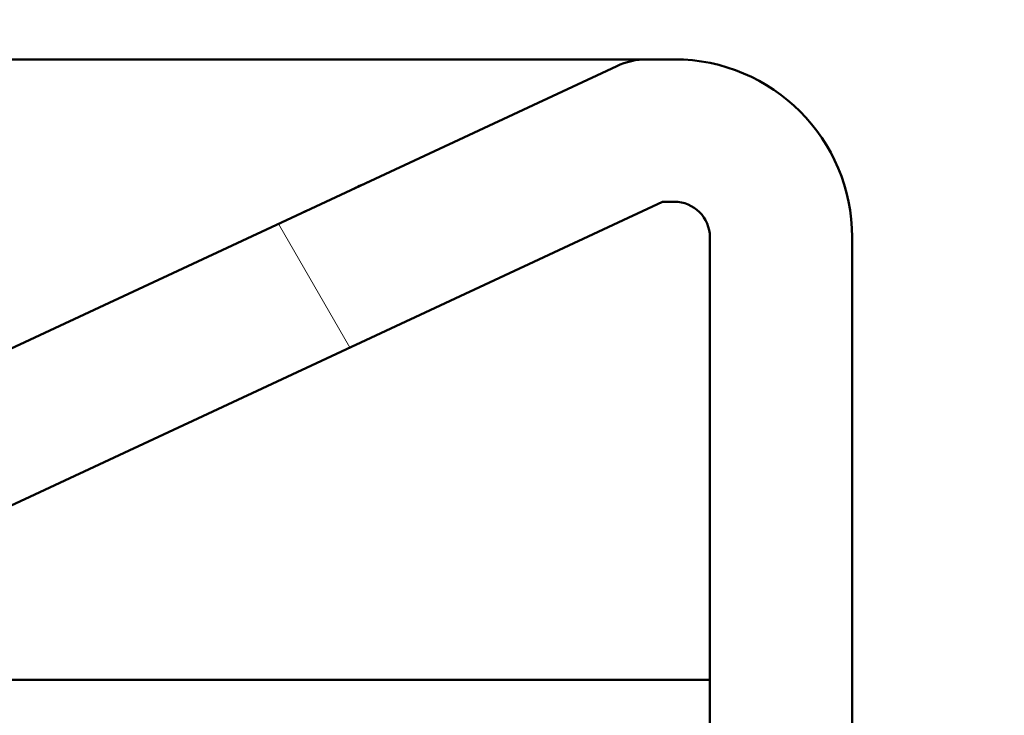
# Model space of a CAD drawing. Units: millimetres. Extents: x 0 to 11890, y 160 to 8570.
# Drawn here: x 4888 to 4902, y 690 to 700 of the extents above; entities that cross this region are included whole.
import ezdxf

# ---------------------------------------------------------------- set-up
doc = ezdxf.new("R2010")
doc.units = ezdxf.units.MM
for name, color, linetype, lineweight in [('AM_8', 1, 'Continuous', 25), ('Schraffur (ISO)', 7, 'Continuous', 18), ('Sichtbar (ISO)', 7, 'Continuous', 50)]:
    doc.layers.add(name, color=color, linetype=linetype, lineweight=lineweight)

msp = doc.modelspace()

# ---------------------------------------------------------------- hatches: boundary and pattern name
at = {"layer": 'AM_8'}
h = msp.add_hatch(dxfattribs=at)
h.set_pattern_fill('DASH', color=256, scale=2.5, angle=135, style=0)
h.set_pattern_definition([(135, (-407.884912800364, -253.5499407748998), (-11.22532015133644, 8.881784197001252e-16), [7.9375, -7.9375])])
edge = h.paths.add_edge_path()
edge.add_spline(control_points=[(4950.507972304361, 564.7381896474988), (4950.507972304361, 565.3681863992242), (4950.428593122924, 565.9956802336633), (4950.114830955592, 567.2159822172271), (4949.881694517002, 567.8039422224194), (4949.577816287381, 568.3558062715722)], knot_values=[-0.7559961020704293, -0.7559961020704293, -0.7559961020704293, -0.7559961020704293, -0.377998051035214, -0.377998051035214, 0, 0, 0, 0], degree=3, periodic=0)
edge.add_spline(control_points=[(4949.577816287381, 568.3558062715722), (4947.601204261237, 571.9454715059446), (4946.249187829261, 576.8523463473693), (4944.582948992207, 589.0104758222196), (4944.147059515131, 594.7023384362308), (4943.26567538595, 609.4815412807611), (4942.951091302739, 621.5675877617305), (4942.381720500014, 650.2754349272454), (4942.22589754718, 675.8002393261968), (4942.150062768488, 693.4121322781014)], knot_values=[-21.81699187776962, -21.81699187776962, -21.81699187776962, -21.81699187776962, -18.19353907304906, -18.19353907304906, -15.65073175990931, -15.65073175990931, -10.56723373143038, -10.56723373143038, 0, 0, 0, 0], degree=3, periodic=0)
edge.add_line((4942.150062768488, 693.4121322781014), (4942.007222304361, 721.9802251036529))
edge.add_line((4942.007222304361, 721.9802251036526), (4937.257972304361, 721.9802251036526))
edge.add_line((4937.257972304361, 721.9802251036526), (4908.007972304238, 721.9802251036526))
edge.add_line((4908.007972304238, 721.9802251036526), (4908.007972304269, 711.0052251036955))
edge.add_spline(control_points=[(4908.007972304329, 711.0052251036955), (4907.658580251633, 700.8835521986425), (4907.246724663412, 689.8951372539996), (4906.757762022267, 678.995109315659)], knot_values=[-60.10047160684812, -60.10047160684812, -60.10047160684812, -60.10047160684812, -53.02410843056901, -53.02410843056901, -53.02410843056901, -53.02410843056901], degree=3, periodic=0)
edge.add_spline(control_points=[(4906.757762022267, 678.995109315659), (4906.744832117731, 678.7068739601805), (4906.731848295243, 678.418700410285), (4906.718810284031, 678.1306063272027)], knot_values=[-53.02410843056901, -53.02410843056901, -53.02410843056901, -53.02410843056901, -52.83698431793859, -52.83698431793859, -52.83698431793859, -52.83698431793859], degree=3, periodic=0)
edge.add_spline(control_points=[(4906.718810284031, 678.1306063272027), (4906.682821141216, 677.3353731484654), (4906.646419113282, 676.540745458515), (4906.609598505347, 675.7470947082643)], knot_values=[-52.83698431793859, -52.83698431793859, -52.83698431793859, -52.83698431793859, -52.32046103042948, -52.32046103042948, -52.32046103042948, -52.32046103042948], degree=3, periodic=0)
edge.add_spline(control_points=[(4906.609598505347, 675.7470947082634), (4906.596223799695, 675.4588092678389), (4906.582793865316, 675.1706527278293), (4906.569308429272, 674.8826428907453)], knot_values=[-52.32046103042922, -52.32046103042922, -52.32046103042922, -52.32046103042922, -52.1328392794486, -52.1328392794486, -52.1328392794486, -52.1328392794486], degree=3, periodic=0)
edge.add_spline(control_points=[(4906.569308429272, 674.8826428907435), (4905.950494372756, 661.6665677840815), (4905.214812113376, 648.7594006582362), (4903.152027349945, 623.2290678886166), (4901.639842526673, 610.8041983816493), (4897.986461447369, 595.9511295124016), (4896.442799432371, 591.64367163467), (4893.114597260111, 585.2918123088175), (4891.339432088114, 582.7456638024539), (4886.352265252639, 577.7756070449834), (4883.04893781815, 575.6392215682567), (4869.891832669859, 570.0734483298702), (4856.161039225982, 567.9635217214518), (4832.852892375688, 566.8302251036528)], knot_values=[-52.13283927944819, -52.13283927944819, -52.13283927944819, -52.13283927944819, -43.52333073727426, -43.52333073727426, -31.92678571521113, -31.92678571521113, -25.40095003065637, -25.40095003065637, -20.27698069614932, -20.27698069614932, -14.00140941101182, -14.00140941101182, 0, 0, 0, 0], degree=3, periodic=0)
edge.add_line((4832.852892375688, 566.8302251036528), (4823.163052233151, 566.8302251036944))
edge.add_spline(control_points=[(4823.163052233034, 566.8302251036528), (4806.064276697414, 567.661607564386), (4793.614735888505, 569.0238661513472), (4779.393092442535, 572.7704548454437), (4775.332606311693, 574.4273857180074), (4768.805183886065, 578.4961943823555), (4766.180486860912, 580.9228142508487), (4760.797944926529, 588.3475086144581), (4758.422144878655, 594.1128850353184), (4754.296637351392, 611.4411094715406), (4752.817224662735, 623.6837309153254), (4750.782538025082, 649.0835113015294), (4750.058025933795, 661.8187372571724), (4749.446459414999, 674.8826345933976)], knot_values=[-55.50437817249298, -55.50437817249298, -55.50437817249298, -55.50437817249298, -44.47600328995168, -44.47600328995168, -38.3794617785926, -38.3794617785926, -32.5869251675485, -32.5869251675485, -24.21342083300146, -24.21342083300146, -14.22676114398519, -14.22676114398519, -6.869280421133745, -6.869280421133745, -6.869280421133745, -6.869280421133745], degree=3, periodic=0)
edge.add_spline(control_points=[(4749.446459414999, 674.8826345934003), (4749.432977279639, 675.1706314454364), (4749.419550035031, 675.4587880294443), (4749.406177406172, 675.7470868623031)], knot_values=[-6.869280421133241, -6.869280421133241, -6.869280421133241, -6.869280421133241, -6.707082936526405, -6.707082936526405, -6.707082936526405, -6.707082936526405], degree=3, periodic=0)
edge.add_spline(control_points=[(4749.406177406172, 675.747086862305), (4749.369368988386, 676.5406349372772), (4749.332974359303, 677.335260741037), (4749.296987784061, 678.1305996791509)], knot_values=[-6.707082936526073, -6.707082936526073, -6.707082936526073, -6.707082936526073, -6.260631244721664, -6.260631244721664, -6.260631244721664, -6.260631244721664], degree=3, periodic=0)
edge.add_spline(control_points=[(4749.296987784061, 678.1305996791509), (4749.283953073103, 678.4186796951844), (4749.27097189732, 678.7068532718472), (4749.258043984191, 678.9951030833627)], knot_values=[-6.260631244721664, -6.260631244721664, -6.260631244721664, -6.260631244721664, -6.098921809448383, -6.098921809448383, -6.098921809448383, -6.098921809448383], degree=3, periodic=0)
edge.add_spline(control_points=[(4749.258043984191, 678.9951030833627), (4748.770463706625, 689.8665346671228), (4748.358646610018, 700.8464061181903), (4748.007972304329, 711.0052251042628)], knot_values=[-6.098921809448383, -6.098921809448383, -6.098921809448383, -6.098921809448383, 0, 0, 0, 0], degree=3, periodic=0)
edge.add_line((4748.007972304329, 711.0052251042628), (4748.007972304978, 721.9802251036526))
edge.add_line((4748.007972304978, 721.9802251036526), (4718.757972304361, 721.9802251036526))
edge.add_line((4718.757972304361, 721.9802251036526), (4714.008722304365, 721.9802251036526))
edge.add_line((4714.008722304365, 721.9802251036526), (4713.865881840238, 693.4121322781689))
edge.add_spline(control_points=[(4713.865881840237, 693.4121322781689), (4713.640784131823, 641.1353693904207), (4713.1302478531, 611.3778227110729), (4711.186945609194, 586.3797301966204), (4710.388357416523, 580.3438308896382), (4708.452509338678, 572.8222807429502), (4707.576485548062, 570.4231423532165), (4706.438128321341, 568.3558062715722)], knot_values=[-9.331869949544394, -9.331869949544394, -9.331869949544394, -9.331869949544394, -3.827687129872039, -3.827687129872039, -1.416017243551296, -1.416017243551296, 0, 0, 0, 0], degree=3, periodic=0)
edge.add_spline(control_points=[(4706.438128321341, 568.3558062715724), (4706.13425009172, 567.8039422224197), (4705.901113653129, 567.2159822172271), (4705.587351485798, 565.9956802336633), (4705.507972304361, 565.368186399224), (4705.507972304361, 564.7381896474985)], knot_values=[-0.7559961020704826, -0.7559961020704826, -0.7559961020704826, -0.7559961020704826, -0.3779980510352405, -0.3779980510352405, 0, 0, 0, 0], degree=3, periodic=0)
edge.add_line((4705.507972304361, 564.7381896474985), (4705.507972304361, 521.8302251036525))
edge.add_line((4705.507972304361, 521.8302251036528), (4950.507972304361, 521.8302251036528))
edge.add_line((4950.507972304361, 521.8302251036528), (4950.507972304361, 564.7381896474988))
at = {"layer": 'Schraffur (ISO)'}
h = msp.add_hatch(dxfattribs=at)
h.set_pattern_fill('ANSI31', color=256, scale=63.5, angle=75.00017538262, style=0)
h.set_pattern_definition([(120.00017538262, (3148.064882989537, -124.6862103280546), (-6.874064494146478, -3.968771041558673), [])])
edge = h.paths.add_edge_path()
edge.add_line((4828.007972304381, 663.5099443163087), (4805.507609349048, 663.5099443164218))
edge.add_line((4805.507609349048, 663.5099443164218), (4805.507609349048, 663.5099161741796))
edge.add_spline(control_points=[(4805.507609349048, 663.5099161741796), (4805.373471906676, 663.5098164350679), (4805.209929852431, 663.510163521752), (4804.676703138015, 663.5320281887678), (4804.430118898744, 663.5484813384585), (4803.65639706921, 663.6133578772706), (4803.139105016421, 663.6754006975884), (4801.681063922008, 663.8242315690327), (4801.46177119442, 663.8302041168386), (4800.951883494244, 663.8302251039477)], knot_values=[-0.6408496218326388, -0.6408496218326388, -0.6408496218326388, -0.6408496218326388, -0.5513275301041491, -0.5513275301041491, -0.4721326338966313, -0.4721326338966313, -0.3062723871688694, -0.3062723871688694, -0.0001587547928426448, -0.0001587547928426448, -0.0001587547928426448, -0.0001587547928426448], degree=3, periodic=0)
edge.add_line((4800.951883494244, 663.8302251039477), (4794.14954922828, 663.8302251036737))
edge.add_ellipse((4794.149549228142, 659.3302201035431), major_axis=(-4.500005000327629, 1.382572945007875e-10), ratio=1, start_angle=270, end_angle=352.6000000020834)
edge.add_line((4789.687024038734, 659.9098009321372), (4783.109520848382, 609.2658316705447))
edge.add_ellipse((4782.61368030055, 609.330230110709), major_axis=(-0.06439844002969142, -0.4958405467971084), ratio=1, start_angle=7.399999607479117, end_angle=89.99999999999949, ccw=False)
edge.add_line((4782.613680300276, 608.8302251038076), (4764.401764020959, 608.8302251036737))
edge.add_line((4764.401764020959, 608.8302251036739), (4765.224229940883, 634.7509598867973))
edge.add_ellipse((4762.22573899454, 634.8461021208113), major_axis=(0.09514223401424647, 2.998490946343972), ratio=1, start_angle=270, end_angle=361.8173875571895)
edge.add_line((4762.22573899454, 637.8461021208113), (4761.322504958976, 637.8461021208113))
edge.add_line((4761.322504958975, 637.8461021208113), (4762.224193880184, 666.2349870084358))
edge.add_ellipse((4759.225705977054, 666.3302251036739), major_axis=(0.0952380952380054, 2.998487903129759), ratio=1, start_angle=270.0000000000001, end_angle=361.8192192940281)
edge.add_line((4759.225705977054, 669.3302251036739), (4758.257972304361, 669.3302251036739))
edge.add_line((4758.257972304361, 669.3302251036739), (4758.257972304361, 672.0915053648384))
edge.add_ellipse((4757.407972304361, 674.9685698410012), major_axis=(2.877064476163103, 0.8500000000000448), ratio=1, start_angle=270, end_angle=311.9418214356717)
edge.add_line((4759.96318249188, 673.3966598888735), (4761.362727944019, 673.4455330948631))
edge.add_ellipse((4761.257972304361, 676.4437035783512), major_axis=(2.998170484803762, 0.1047556397035894), ratio=1, start_angle=270, end_angle=357.9989078574475)
edge.add_line((4764.257972304361, 676.4437035783512), (4764.257972304361, 677.4934361036512))
edge.add_ellipse((4761.257972304361, 677.4934361036512), major_axis=(-6.661338147787995e-16, 2.999999999999874), ratio=1, start_angle=269.9999999999996, end_angle=358.0000000000003)
edge.add_line((4761.362670794469, 680.4916085847085), (4759.96318249188, 680.5404797931294))
edge.add_ellipse((4757.407972304361, 678.9685698410012), major_axis=(-1.571909952128082, 2.555210187518941), ratio=1, start_angle=269.9999999999997, end_angle=311.9418214356664)
edge.add_line((4758.257972304361, 681.8456343171642), (4758.257972304361, 696.8302251036737))
edge.add_ellipse((4758.757972304361, 696.8302251036739), major_axis=(-3.563815909046754e-14, 0.4999999999999716), ratio=1, start_angle=0, end_angle=89.99999999999898, ccw=False)
edge.add_line((4758.757972304361, 697.3302251036739), (4758.923057504416, 697.3302251036739))
edge.add_line((4758.923057504416, 697.3302251036739), (4774.007972304361, 690.2960136431745))
edge.add_line((4774.007972304361, 690.2960136431743), (4774.007972304357, 682.7960132445737))
edge.add_line((4774.007972304358, 682.7960132445737), (4776.507972308715, 681.6302440972013))
edge.add_line((4776.507972308714, 681.6302440972013), (4776.507972308714, 683.8411986207293))
edge.add_ellipse((4777.007972304279, 684.7072240270654), major_axis=(-0.8660254063425663, 0.4999999955692138), ratio=1, start_angle=29.99999970686332, end_angle=90, ccw=False)
edge.add_line((4776.007972304279, 684.7072240270654), (4776.0079723085, 690.6145451801385))
edge.add_ellipse((4774.50796730538, 690.6145451813024), major_axis=(1.164117358064544e-09, 1.500005003121112), ratio=1, start_angle=270, end_angle=335.0000002148302)
edge.add_line((4775.141896808359, 691.9740113981102), (4759.567369216674, 699.2365328907108))
edge.add_ellipse((4759.144750954933, 698.3302251036744), major_axis=(-0.906307787036234, 0.4226182617404549), ratio=1, start_angle=270.0000000000007, end_angle=295.0000000000005)
edge.add_line((4759.144750954933, 699.3302251036737), (4758.75797230436, 699.3302251036737))
edge.add_ellipse((4758.757972304361, 696.8302251036739), major_axis=(-2.499999999999965, 3.497202527569519e-14), ratio=1, start_angle=270, end_angle=360.0000000000016)
edge.add_line((4756.257972304361, 696.8302251036739), (4756.257972304361, 680.9685698410012))
edge.add_ellipse((4757.257972304361, 680.9685698410012), major_axis=(2.220446049249973e-16, -1.00000000000005), ratio=1, start_angle=270.0000000000005, end_angle=360.000000000001)
edge.add_line((4757.257972304361, 679.9685698410012), (4757.408044798581, 679.9685698410012))
edge.add_ellipse((4757.407972304361, 678.9685698410049), major_axis=(0.9999999973684833, -7.249421937394196e-05), ratio=1, start_angle=77.93255910231181, end_angle=90, ccw=False)
edge.add_ellipse((4757.407972304361, 678.9685698410017), major_axis=(0.9778870390425356, -0.2091337822344828), ratio=1, start_angle=59.64482252979269, end_angle=90, ccw=False)
edge.add_ellipse((4757.407972304361, 678.9685698410015), major_axis=(0.7381401860223136, -0.6746473640194939), ratio=1, start_angle=59.69943013129182, end_angle=90, ccw=False)
edge.add_ellipse((4759.317777503662, 679.5624082876529), major_axis=(0.2969192233256382, -0.954902599650698), ratio=1, start_angle=270.0000000000011, end_angle=340.727341849398)
edge.add_line((4759.282878006959, 678.563017460634), (4760.604803853139, 678.5168547928743))
edge.add_line((4760.604803853139, 678.516854792874), (4761.292871801063, 678.4928269306702))
edge.add_line((4761.292871801063, 678.4928269306699), (4761.294534135977, 678.4927674963676))
edge.add_ellipse((4761.257972304361, 677.4934361036512), major_axis=(0.9993313927164851, -0.03656183161599968), ratio=1, start_angle=2.0953056425544787, end_angle=90, ccw=False)
edge.add_line((4762.257972304361, 677.4934361036512), (4762.257972304361, 676.4437035783512))
edge.add_ellipse((4761.257972304361, 676.4437035783512), major_axis=(2.220446049249204e-16, -0.9999999999997033), ratio=1, start_angle=2.003276427800472, end_angle=90.00000000000102, ccw=False)
edge.add_line((4761.292928950624, 675.444314748675), (4761.276751457917, 675.4437498165453))
edge.add_line((4761.276751457917, 675.4437498165457), (4760.598371535671, 675.4200602676531))
edge.add_line((4760.598371535671, 675.4200602676528), (4759.283104524101, 675.3741301058199))
edge.add_ellipse((4759.317777503662, 674.3747313943497), major_axis=(-0.9993987114701677, -0.03467297956112803), ratio=1, start_angle=270, end_angle=340.7125351108929)
edge.add_ellipse((4757.407972304361, 674.9685698410012), major_axis=(-0.2964559834085276, -0.9550465171400904), ratio=1, start_angle=60.31574054976022, end_angle=89.99999998013078, ccw=False)
edge.add_ellipse((4757.407972304361, 674.9685698410012), major_axis=(-0.7305095030738504, -0.6829025303208349), ratio=1, start_angle=59.870260311070524, end_angle=90, ccw=False)
edge.add_ellipse((4757.407972304361, 674.9685698410012), major_axis=(-0.9746006594176051, -0.2239498931969046), ratio=1, start_angle=77.05886420209282, end_angle=90, ccw=False)
edge.add_line((4757.407972304361, 673.9685698410012), (4757.257972304362, 673.9685698410012))
edge.add_ellipse((4757.257972304361, 672.9685698410012), major_axis=(-1.00000000000005, -1.798561299892645e-14), ratio=1, start_angle=270, end_angle=359.999999999999)
edge.add_line((4756.257972304361, 672.9685698410012), (4756.257972304361, 668.3302251036739))
edge.add_ellipse((4757.257972304361, 668.3302251036739), major_axis=(1.798561299892749e-14, -1.000000000000014), ratio=1, start_angle=270, end_angle=359.9999999999985)
edge.add_line((4757.257972304361, 667.3302251036739), (4759.225705977054, 667.3302251036739))
edge.add_ellipse((4759.225705977054, 666.3302251036739), major_axis=(0.9999999999999966, 1.798561299892644e-14), ratio=1, start_angle=358.18078070597005, end_angle=450, ccw=False)
edge.add_line((4760.225201944764, 666.2984790719279), (4759.290742663959, 636.8778481525574))
edge.add_ellipse((4760.290238631668, 636.8461021208113), major_axis=(-0.03174603174601365, -0.9994959677099046), ratio=1, start_angle=270.0000000000002, end_angle=361.8192192940294)
edge.add_line((4760.290238631668, 635.8461021208113), (4762.22573899454, 635.8461021208113))
edge.add_ellipse((4762.22573899454, 634.8461021208113), major_axis=(0.9999999999999787, 1.798561299892643e-14), ratio=1, start_angle=358.18261244282303, end_angle=450, ccw=False)
edge.add_line((4763.225235976654, 634.8143880428067), (4762.370033893851, 607.8619443652258))
edge.add_ellipse((4763.369535891034, 607.8302301205003), major_axis=(-0.03171424472526474, -0.999501997182604), ratio=0.9999999999999998, start_angle=269.9999999999997, end_angle=361.8173872502337)
edge.add_line((4763.369535878088, 606.830225102668), (4782.613680299185, 606.8302251038076))
edge.add_ellipse((4782.613680300549, 609.330230110709), major_axis=(2.500005006901258, -1.364534596425269e-09), ratio=1, start_angle=270, end_angle=352.6000001035135)
edge.add_line((4785.092863172113, 609.0082404775239), (4791.670366363512, 659.6522097390684))
edge.add_ellipse((4794.149549228142, 659.3302201035431), major_axis=(0.3219896355255077, 2.479182864630464), ratio=1, start_angle=7.399999998249825, end_angle=90, ccw=False)
edge.add_line((4794.14954922828, 661.8302251038708), (4800.951948720702, 661.8302251069251))
edge.add_spline(control_points=[(4800.951948717142, 661.8302251069251), (4801.566974931005, 661.830225106889), (4802.172430619054, 661.7021404357793), (4803.495866213463, 661.3246192317702), (4804.218828180915, 661.0023824301636), (4804.913460004213, 660.7630604496271), (4805.061640852015, 660.7191896115394), (4805.257169962189, 660.6817821519726), (4805.313144611751, 660.6735656241353), (4805.396387227272, 660.6661547564081), (4805.422980089743, 660.6644997492012), (4805.469115376039, 660.6629370134519), (4805.48852725278, 660.6626790058726), (4805.507972304385, 660.6628250850072)], knot_values=[-0.585881497822353, -0.585881497822353, -0.585881497822353, -0.585881497822353, -0.4179472603654777, -0.4179472603654777, -0.1473152556511502, -0.1473152556511502, -0.06181434940637912, -0.06181434940637912, -0.02769722685526332, -0.02769722685526332, -0.01166736017982529, -0.01166736017982529, 0, 0, 0, 0], degree=3, periodic=0)
edge.add_line((4805.507972304385, 660.6628250850072), (4828.007972304381, 660.6628250788026))
edge.add_line((4828.007972304381, 660.6628250788026), (4850.507972304385, 660.6628250767371))
edge.add_spline(control_points=[(4850.507972304336, 660.662825084949), (4850.520874736985, 660.662728156628), (4850.533767857796, 660.6628090969107), (4850.561151466053, 660.663357064423), (4850.575615976262, 660.6638697011615), (4850.621895209182, 660.6662108851967), (4850.653528702219, 660.6688706570981), (4850.79869019287, 660.6855218036994), (4850.915928450435, 660.7113623312662), (4851.919328253585, 661.0023917258568), (4853.500776430851, 661.8302251023349), (4855.063995878862, 661.8302251069251)], knot_values=[-1.150902231707111, -1.150902231707111, -1.150902231707111, -1.150902231707111, -1.135066527609006, -1.135066527609006, -1.117287352130094, -1.117287352130094, -1.078194589051967, -1.078194589051967, -0.9379316712947792, -0.9379316712947792, -2.548199873331215e-09, -2.548199873331215e-09, -2.548199873331215e-09, -2.548199873331215e-09], degree=3, periodic=0)
edge.add_line((4855.063995878862, 661.8302251069251), (4861.866395380442, 661.8302251036739))
edge.add_ellipse((4861.86639538058, 659.3302201035431), major_axis=(2.500005000327636, 1.383032577362276e-10), ratio=1, start_angle=7.399999998249882, end_angle=90, ccw=False)
edge.add_line((4864.34557824521, 659.6522097390687), (4870.923081435574, 609.0082404773896))
edge.add_ellipse((4873.402264308173, 609.330230110709), major_axis=(0.321989633184892, -2.479182871563284), ratio=1, start_angle=270.0000000000001, end_angle=352.6000001035135)
edge.add_line((4873.402264309538, 606.8302251038076), (4892.646408730635, 606.8302251036737))
edge.add_ellipse((4892.646408717689, 607.8302301205006), major_axis=(1.000005017832654, 1.294581353228466e-08), ratio=1, start_angle=270, end_angle=361.8173872502337)
edge.add_line((4893.645910714871, 607.8619443652258), (4892.790708632068, 634.8143880428067))
edge.add_ellipse((4893.790205614183, 634.8461021208113), major_axis=(-0.03171407800451247, 0.9994969821146531), ratio=1, start_angle=358.18261244282303, end_angle=450.00000000000034, ccw=False)
edge.add_line((4893.790205614183, 635.8461021208113), (4895.725705977055, 635.8461021208113))
edge.add_ellipse((4895.725705977055, 636.8461021208113), major_axis=(0.9999999999999787, -8.659739592077324e-15), ratio=1, start_angle=270, end_angle=361.8192192940294)
edge.add_line((4896.725201944764, 636.8778481525574), (4895.790742663958, 666.2984790719279))
edge.add_ellipse((4896.790238631668, 666.3302251036739), major_axis=(-0.03174603174601409, 0.9994959677098957), ratio=1, start_angle=358.18078070597, end_angle=449.999999999999, ccw=False)
edge.add_line((4896.790238631668, 667.3302251036739), (4898.757972304361, 667.3302251036739))
edge.add_ellipse((4898.757972304361, 668.3302251036739), major_axis=(1.000000000000014, 9.103828801925189e-15), ratio=1, start_angle=270, end_angle=359.9999999999985)
edge.add_line((4899.757972304361, 668.3302251036739), (4899.757972304361, 672.9685698410012))
edge.add_ellipse((4898.757972304361, 672.9685698410012), major_axis=(-2.220446049249993e-16, 1.000000000000059), ratio=1, start_angle=270, end_angle=359.999999999999)
edge.add_line((4898.757972304361, 673.9685698410012), (4898.60797230436, 673.9685698410012))
edge.add_ellipse((4898.607972304361, 674.9685698410017), major_axis=(-1.000000000000512, 8.859579736508846e-14), ratio=1, start_angle=77.05886421106032, end_angle=90, ccw=False)
edge.add_ellipse((4898.60797230436, 674.9685698410012), major_axis=(-0.9746006594523138, 0.2239498930443327), ratio=1, start_angle=59.870260311413006, end_angle=90, ccw=False)
edge.add_ellipse((4898.60797230436, 674.9685698410012), major_axis=(-0.7305095031847665, 0.682902530202121), ratio=1, start_angle=60.315740540445006, end_angle=90.00000000000068, ccw=False)
edge.add_ellipse((4896.69816710506, 674.3747313943497), major_axis=(-0.297382393154884, 0.9547584575385583), ratio=1, start_angle=270.0000000067899, end_angle=340.7125351514513)
edge.add_line((4896.732840083913, 675.3741301058444), (4895.41757307323, 675.4200602676465))
edge.add_line((4895.417573073231, 675.4200602676467), (4894.739193150987, 675.4437498165394))
edge.add_line((4894.739193150986, 675.4437498165394), (4894.723015658069, 675.444314747866))
edge.add_ellipse((4894.757972304361, 676.4437035783512), major_axis=(-0.9993888296761535, 0.03495664626299778), ratio=1, start_angle=2.003276427800472, end_angle=90, ccw=False)
edge.add_line((4893.757972304361, 676.4437035783512), (4893.757972304361, 677.4934361036512))
edge.add_ellipse((4894.757972304361, 677.4934361036512), major_axis=(-2.220446049249598e-16, 0.999999999999881), ratio=1, start_angle=2.095305632037025, end_angle=90.00000000000102, ccw=False)
edge.add_ellipse((4894.757972303471, 677.4934361288958), major_axis=(0.9993313674786112, 0.03656183054252993), ratio=1, start_angle=89.9046943655548, end_angle=90, ccw=False)
edge.add_line((4894.723072807658, 678.4928269306702), (4895.411140755763, 678.5168547928802))
edge.add_line((4895.411140755763, 678.5168547928804), (4896.733066601762, 678.5630174606338))
edge.add_ellipse((4896.69816710506, 679.5624082876529), major_axis=(0.999390827019084, 0.03489949670257198), ratio=1, start_angle=270, end_angle=340.7273418493978)
edge.add_ellipse((4898.60797230436, 678.9685698410015), major_axis=(0.2969192233258864, 0.9549025996503604), ratio=1, start_angle=59.69943012190231, end_angle=90, ccw=False)
edge.add_ellipse((4898.60797230436, 678.9685698410012), major_axis=(0.7381401861329452, 0.674647363898666), ratio=1, start_angle=59.64482253019332, end_angle=89.99999999999932, ccw=False)
edge.add_ellipse((4898.60797230436, 678.9685698410003), major_axis=(0.9778870390768192, 0.2091337820810949), ratio=1, start_angle=77.93255911136868, end_angle=90, ccw=False)
edge.add_line((4898.607899810141, 679.9685698383735), (4898.757972304361, 679.9685698410012))
edge.add_ellipse((4898.757972304361, 680.9685698410012), major_axis=(1.000000000000085, -1.754152378907855e-14), ratio=1, start_angle=270, end_angle=360.000000000001)
edge.add_line((4899.757972304361, 680.9685698410012), (4899.757972304361, 696.8302251036739))
edge.add_ellipse((4897.257972304361, 696.8302251036739), major_axis=(3.497202527569256e-14, 2.499999999999965), ratio=1, start_angle=270.0000000000002, end_angle=360.0000000000016)
edge.add_line((4897.257972304361, 699.3302251036739), (4896.871193653789, 699.3302251036739))
edge.add_ellipse((4896.871193653789, 698.3302251036744), major_axis=(-0.9999999999995169, 5.306866057708373e-14), ratio=1, start_angle=270, end_angle=295.0000000000005)
edge.add_line((4896.448575392049, 699.2365328907104), (4880.874047798659, 691.9740114017663))
edge.add_ellipse((4881.507977303343, 690.6145451813024), major_axis=(-1.359466216807555, -0.6339295029791453), ratio=1, start_angle=269.9999999999995, end_angle=335.0000002148302)
edge.add_line((4880.007972300222, 690.6145451801385), (4880.007972304362, 684.7072240270654))
edge.add_ellipse((4879.007972304443, 684.7072240270654), major_axis=(-3.530509218307263e-14, -1.000000000000023), ratio=1, start_angle=30.000000000070315, end_angle=90, ccw=False)
edge.add_line((4879.507972304444, 683.8411986232813), (4879.507972304384, 681.6302440992417))
edge.add_line((4879.507972304384, 681.630244099242), (4882.00797230442, 682.7960132445996))
edge.add_line((4882.00797230442, 682.7960132445996), (4882.007972304361, 690.2960136431748))
edge.add_line((4882.007972304361, 690.2960136431745), (4897.092887104306, 697.3302251036739))
edge.add_line((4897.092887104306, 697.3302251036739), (4897.257972304361, 697.3302251036739))
edge.add_ellipse((4897.257972304361, 696.8302251036739), major_axis=(0.4999999999999716, 2.675637489346574e-14), ratio=1, start_angle=0, end_angle=90, ccw=False)
edge.add_line((4897.757972304361, 696.8302251036739), (4897.757972304361, 681.8456343171642))
edge.add_ellipse((4898.607972304361, 678.9685698410012), major_axis=(-2.877064476163121, -0.8500000000000361), ratio=1, start_angle=270, end_angle=311.9418214356664)
edge.add_line((4896.052762116842, 680.5404797931292), (4894.653273814253, 680.491608584708))
edge.add_ellipse((4894.757972304361, 677.4934361036512), major_axis=(-2.998172481057182, -0.104698490107485), ratio=1, start_angle=269.9999999999998, end_angle=358.0000000000003)
edge.add_line((4891.757972304361, 677.4934361036512), (4891.757972304361, 676.4437035783512))
edge.add_ellipse((4894.757972304361, 676.4437035783512), major_axis=(-1.709743457922376e-14, -2.999999999999705), ratio=1, start_angle=269.9999999999996, end_angle=357.9989078574475)
edge.add_line((4894.653216664658, 673.4455330935475), (4896.052762116842, 673.3966598888737))
edge.add_ellipse((4898.607972304361, 674.9685698410012), major_axis=(1.571909952127816, -2.555210187519084), ratio=1, start_angle=269.9999999999999, end_angle=311.9418214356718)
edge.add_line((4897.757972304361, 672.0915053648382), (4897.757972304361, 669.3302251036739))
edge.add_line((4897.757972304361, 669.3302251036739), (4896.790238631668, 669.3302251036739))
edge.add_ellipse((4896.790238631668, 666.3302251036739), major_axis=(-3.000000000000007, -9.547918011773334e-15), ratio=1, start_angle=270, end_angle=361.8192192940281)
edge.add_line((4893.791750728538, 666.2349870084358), (4894.693439649747, 637.8461021208113))
edge.add_line((4894.693439649747, 637.8461021208113), (4893.790205614183, 637.8461021208113))
edge.add_ellipse((4893.790205614183, 634.8461021208113), major_axis=(-3.000000000000007, -6.661338147720823e-16), ratio=1, start_angle=270, end_angle=361.8173875571895)
edge.add_line((4890.791714667838, 634.7509598867969), (4891.614180587763, 608.8302251036735))
edge.add_line((4891.614180587763, 608.8302251036739), (4873.402264308446, 608.8302251038076))
edge.add_ellipse((4873.402264308173, 609.330230110709), major_axis=(-0.5000050069012474, -2.732482018441575e-10), ratio=1, start_angle=7.399999607479572, end_angle=90, ccw=False)
edge.add_line((4872.906423761376, 609.2658316706793), (4866.328920570239, 659.9098009321699))
edge.add_ellipse((4861.86639538058, 659.3302201035431), major_axis=(-0.5795808285940591, 4.462525189407886), ratio=1, start_angle=270.0000000000001, end_angle=352.6000000020833)
edge.add_line((4861.866395380442, 663.8302251038708), (4855.063929610993, 663.830225096619))
edge.add_spline(control_points=[(4855.063929610993, 663.830225096619), (4854.689585763644, 663.8301993050982), (4854.460401605358, 663.8259197427553), (4853.197828465425, 663.7135004148226), (4852.607456217781, 663.6390468711475), (4851.711352453106, 663.5575288859579), (4851.422128345441, 663.536227099929), (4850.825196620363, 663.5102304277223), (4850.653744437815, 663.5098093571851), (4850.50815027973, 663.5099383106312)], knot_values=[-0.5437726508720281, -0.5437726508720281, -0.5437726508720281, -0.5437726508720281, -0.3458718253307291, -0.3458718253307291, -0.1725715957275959, -0.1725715957275959, -0.08742289308865044, -0.08742289308865044, -0.00045325984098935, -0.00045325984098935, -0.00045325984098935, -0.00045325984098935], degree=3, periodic=0)
edge.add_line((4850.50815027973, 663.5099383106312), (4850.50815027973, 663.5099443164181))
edge.add_line((4850.50815027973, 663.5099443164181), (4828.007972304381, 663.5099443163087))

# ---------------------------------------------------------------- linework, layer by layer
at = {"layer": 'Sichtbar (ISO)'}
for p, q in [((4759.144750954971, 699.3302251036193), (4896.871193653827, 699.3302251036193)), ((4896.448575392049, 699.2365328907104), (4880.874047798658, 691.9740114017663)), ((4897.257972304361, 699.3302251036737), (4896.871193653789, 699.3302251036737)), ((4882.007972304361, 690.2960136431743), (4897.092887104306, 697.3302251036735)), ((4897.092887104306, 697.3302251036735), (4897.257972304361, 697.3302251036735)), ((4892.077434423941, 697.1984155639504), (4892.048178082218, 697.1846371723605)), ((4897.757972304361, 696.8302251036737), (4897.757972304361, 681.8456343171642)), ((4899.757972304361, 680.968569841001), (4899.757972304361, 696.8302251036737)), ((4882.687389497585, 690.6128305939146), (4897.757972304385, 690.6128305939146))]:
    msp.add_line(p, q, dxfattribs=at)
for centre, radius, start, end in [((4896.871193653789, 698.3302251036735), 0.9999999999999996, 90, 114.9999999999782), ((4897.257972304361, 696.8302251036737), 2.499999999999999, 0, 90), ((4897.257972304361, 696.8302251036737), 0.4999999999999998, 0, 90)]:
    msp.add_arc(centre, radius, start, end, dxfattribs=at)
for points, knots in [([(4908.007972304329, 711.0052251036955), (4907.189483889875, 687.294119073234), (4906.028207490822, 658.8264978307652), (4903.152027349945, 623.2290678886166), (4901.639842526673, 610.8041983816495), (4897.986461447369, 595.9511295124018), (4896.442799432371, 591.6436716346702), (4893.114597260111, 585.2918123088175), (4891.339432088114, 582.7456638024541), (4886.352265252639, 577.7756070449836), (4883.04893781815, 575.6392215682567), (4869.891832669858, 570.0734483298706), (4856.161039225982, 567.9635217214518), (4832.852892375687, 566.830225103653)], [-60.10047160684812, -60.10047160684812, -60.10047160684812, -60.10047160684812, -43.52333073727426, -43.52333073727426, -31.92678571521113, -31.92678571521113, -25.40095003065637, -25.40095003065637, -20.27698069614932, -20.27698069614932, -14.00140941101182, -14.00140941101182, 0, 0, 0, 0]), ([(4892.757972304387, 697.5155764077113), (4892.83141067492, 697.5498212791472), (4892.893316638132, 697.5787893422407), (4892.988540623515, 697.6232724567958), (4893.024364898383, 697.6398647533465), (4893.043576861977, 697.6487618798799), (4893.046541402885, 697.6501383882412), (4893.046666039779, 697.6501965073858)], [0, 0, 0, 0, 0.06799721700221799, 0.06799721700221799, 0.1373506048893257, 0.1373506048893257, 0.1561703792459798, 0.1561703792459798, 0.1561703792459798, 0.1561703792459798])]:
    msp.add_open_spline(points, degree=3, knots=knots, dxfattribs=at)
msp.add_open_spline([(4892.077241579475, 697.1981024310612), (4892.077300418508, 697.1982171458144), (4892.077376876512, 697.1982955380377), (4892.077471293114, 697.1983368806204)], degree=3, dxfattribs=at)

doc.saveas('drawing.dxf')
